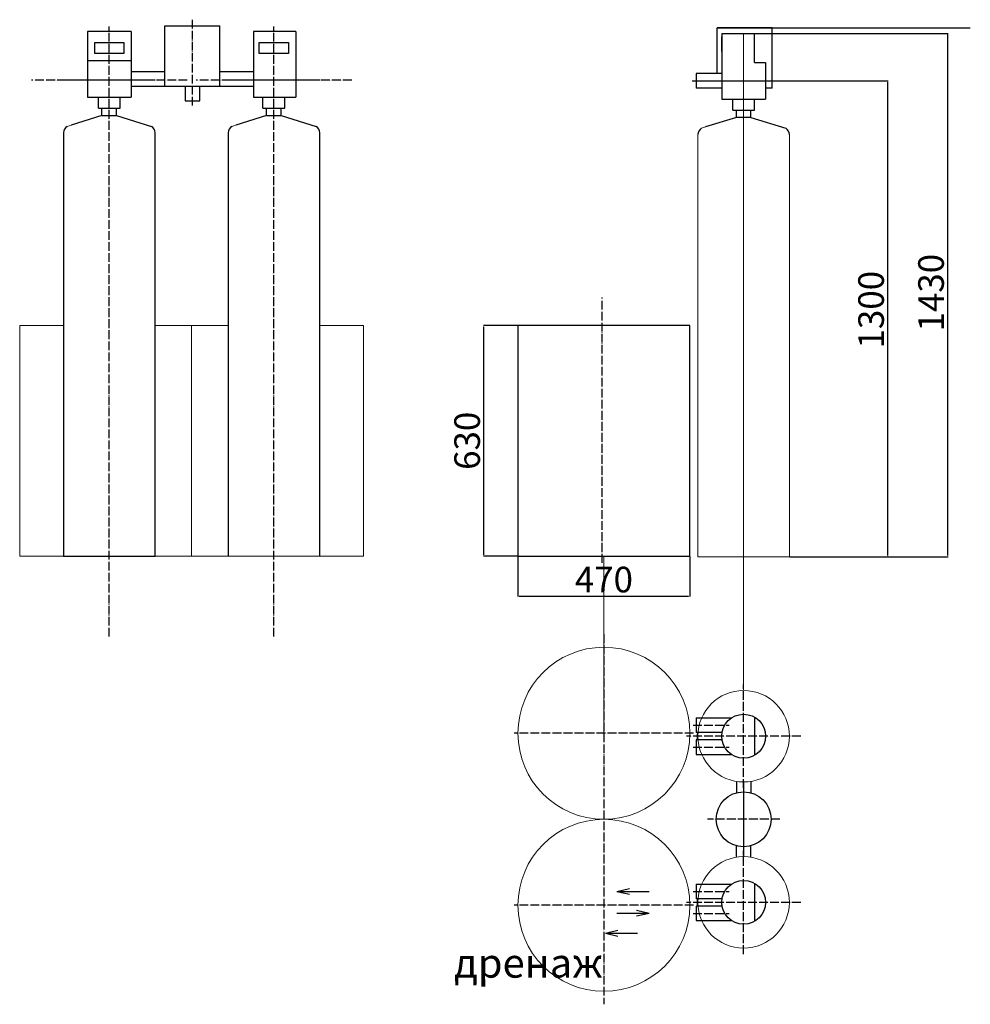
# Model space of a CAD drawing. Units: millimetres. Extents: x 611 to 3209, y 37130 to 39820.
import ezdxf

# ---------------------------------------------------------------- set-up
doc = ezdxf.new("R2010")
doc.units = ezdxf.units.MM
doc.linetypes.add('ACAD_ISO04W100', pattern=[30, 24, -3, 0, -3])
doc.layers.add('AM_5', color=3, linetype='Continuous', lineweight=15)
for name, color, linetype in [('Осевая', 100, 'ACAD_ISO04W100'), ('Основная', 7, 'Continuous'), ('Размеры', 10, 'Continuous')]:
    doc.layers.add(name, color=color, linetype=linetype)
doc.styles.get("Standard").update_dxf_attribs({"font": 'txt.shx'})
doc.dimstyles.new('AM_ISO$0', dxfattribs={"dimtxt": 3.5, "dimasz": 3.5, "dimexe": 1, "dimexo": 1, "dimgap": 1.5, "dimtad": 1, "dimdsep": 46, "dimtxsty": 'Standard', "dimcen": 0, "dimclrd": 256, "dimclre": 256, "dimclrt": 140, "dimadec": 0, "dimazin": 2, "dimtp": 0.1, "dimtm": 0.1, "dimtfac": 0.71, "dimtdec": 3, "dimtmove": 0, "dimatfit": 3, "dimfxl": 1, "dimlwd": -1, "dimlwe": -1, "dimarcsym": 1})

# ---------------------------------------------------------------- blocks, each defined once
blk = doc.blocks.new('*D136')
at = {"layer": 'Defpoints', "color": 0}
for p in [(1972.4, 38355), (2442.4, 38355), (2442.4, 38245.3)]:
    blk.add_point(p, dxfattribs=at)
at = {"layer": 'Размеры', "linetype": 'ByBlock'}
for p, q in [((1972.4, 38354), (1972.4, 38244.3)), ((2442.4, 38354), (2442.4, 38244.3)), ((1975.9, 38245.3), (2438.9, 38245.3))]:
    blk.add_line(p, q, dxfattribs=at)
at = {"layer": 'Размеры'}
for points in [[(1975.9, 38245.9), (1975.9, 38244.7), (1972.4, 38245.3)], [(2438.9, 38244.7), (2438.9, 38245.9), (2442.4, 38245.3)]]:
    blk.add_solid(points, dxfattribs=at)
at = {"layer": 'Размеры', "color": 140, "ltscale": 100, "insert": (2207.4, 38281.8), "char_height": 70, "attachment_point": 5}
blk.add_mtext('470', dxfattribs=at)
blk = doc.blocks.new('*D137')
at = {"layer": 'Defpoints', "color": 0}
for p in [(2459.4, 39653.2), (2983.3, 39653.2), (2714.4, 38353.2)]:
    blk.add_point(p, dxfattribs=at)
at = {"layer": 'Размеры', "linetype": 'ByBlock'}
for p, q in [((2460.4, 39653.2), (2984.3, 39653.2)), ((2983.3, 38356.7), (2983.3, 39649.7)), ((2715.4, 38353.2), (2984.3, 38353.2))]:
    blk.add_line(p, q, dxfattribs=at)
at = {"layer": 'Размеры'}
for points in [[(2983.9, 39649.7), (2982.7, 39649.7), (2983.3, 39653.2)], [(2982.7, 38356.7), (2983.9, 38356.7), (2983.3, 38353.2)]]:
    blk.add_solid(points, dxfattribs=at)
at = {"layer": 'Размеры', "color": 140, "ltscale": 100, "insert": (2946.8, 39028.2), "char_height": 70, "attachment_point": 5, "rotation": 90}
blk.add_mtext('1300', dxfattribs=at)
blk = doc.blocks.new('*D138')
at = {"layer": 'Defpoints', "color": 0}
for p in [(1879.1, 38985), (1972.4, 38985), (1972.4, 38355)]:
    blk.add_point(p, dxfattribs=at)
at = {"layer": 'Размеры', "linetype": 'ByBlock'}
for p, q in [((1971.4, 38985), (1878.1, 38985)), ((1879.1, 38358.5), (1879.1, 38981.5)), ((1971.4, 38355), (1878.1, 38355))]:
    blk.add_line(p, q, dxfattribs=at)
at = {"layer": 'Размеры'}
for points in [[(1879.7, 38981.5), (1878.6, 38981.5), (1879.1, 38985)], [(1878.6, 38358.5), (1879.7, 38358.5), (1879.1, 38355)]]:
    blk.add_solid(points, dxfattribs=at)
at = {"layer": 'Размеры', "color": 140, "ltscale": 100, "insert": (1842.6, 38670), "char_height": 70, "attachment_point": 5, "rotation": 90}
blk.add_mtext('630', dxfattribs=at)
blk = doc.blocks.new('*D139')
at = {"layer": 'Defpoints', "color": 0}
for p in [(2529.4, 39783.2), (3147.2, 39783.2), (2714.4, 38353.2)]:
    blk.add_point(p, dxfattribs=at)
at = {"layer": 'Размеры', "linetype": 'ByBlock'}
for p, q in [((2530.4, 39783.2), (3148.2, 39783.2)), ((3147.2, 38356.7), (3147.2, 39779.7)), ((2715.4, 38353.2), (3148.2, 38353.2))]:
    blk.add_line(p, q, dxfattribs=at)
at = {"layer": 'Размеры'}
for points in [[(3147.8, 39779.7), (3146.7, 39779.7), (3147.2, 39783.2)], [(3146.7, 38356.7), (3147.8, 38356.7), (3147.2, 38353.2)]]:
    blk.add_solid(points, dxfattribs=at)
at = {"layer": 'Размеры', "color": 140, "ltscale": 100, "insert": (3110.7, 39074.7), "char_height": 70, "attachment_point": 5, "rotation": 90}
blk.add_mtext('1430', dxfattribs=at)

msp = doc.modelspace()

# ---------------------------------------------------------------- linework, layer by layer
for p, q in [((915.531, 39788.522), (795.531, 39788.522)), ((915.531, 39788.522), (795.531, 39788.522)), ((795.531, 39788.522), (795.531, 39608.522)), ((915.531, 39788.522), (915.531, 39608.522)), ((1365.531, 39788.522), (1249.531, 39788.522)), ((1365.531, 39788.522), (1249.531, 39788.522)), ((1365.531, 39788.522), (1249.531, 39788.522)), ((1365.531, 39788.522), (1249.531, 39788.522)), ((1365.531, 39788.522), (1249.531, 39788.522)), ((1365.531, 39788.522), (1249.531, 39788.522)), ((1365.531, 39788.522), (1249.531, 39788.522)), ((1365.531, 39788.522), (1249.531, 39788.522)), ((1365.531, 39788.522), (1249.531, 39788.522)), ((1249.531, 39788.522), (1249.531, 39608.522)), ((1365.531, 39788.522), (1365.531, 39608.522)), ((815.531, 39758.522), (895.531, 39758.522)), ((815.531, 39728.522), (815.531, 39758.522)), ((895.531, 39758.522), (895.531, 39728.522)), ((1265.531, 39758.522), (1345.531, 39758.522)), ((1265.531, 39728.522), (1265.531, 39758.522)), ((1345.531, 39758.522), (1345.531, 39728.522)), ((2529.424, 39783.217), (2529.424, 39603.217)), ((2529.424, 39733.217), (2529.424, 39773.217)), ((2619.424, 39703.217), (2619.424, 39783.217)), ((915.531, 39708.522), (795.531, 39708.522)), ((895.531, 39728.522), (815.531, 39728.522)), ((1345.531, 39728.522), (1265.531, 39728.522)), ((2649.424, 39703.217), (2649.424, 39603.217)), ((2529.424, 39673.217), (2459.424, 39673.217)), ((2459.424, 39673.154), (2459.424, 39633.154)), ((2529.424, 39633.217), (2459.424, 39633.217)), ((795.531, 39608.522), (915.531, 39608.522)), ((825.531, 39578.522), (825.531, 39608.522)), ((885.531, 39578.522), (885.531, 39608.522)), ((1249.531, 39608.522), (1365.531, 39608.522)), ((1249.531, 39608.522), (1365.531, 39608.522)), ((1275.531, 39578.522), (1275.531, 39608.522)), ((1335.531, 39578.522), (1335.531, 39608.522)), ((2529.424, 39603.217), (2649.424, 39603.217)), ((2559.424, 39573.217), (2559.424, 39603.217)), ((2619.424, 39573.217), (2619.424, 39603.217)), ((825.531, 39578.522), (885.531, 39578.522)), ((835.531, 39558.522), (835.531, 39578.522)), ((875.531, 39558.522), (875.531, 39578.522)), ((1275.531, 39578.522), (1335.531, 39578.522)), ((1285.531, 39558.522), (1285.531, 39578.522)), ((1325.531, 39558.522), (1325.531, 39578.522)), ((2559.424, 39573.217), (2619.424, 39573.217)), ((2569.424, 39553.217), (2569.424, 39573.217)), ((2609.424, 39553.217), (2609.424, 39573.217)), ((835.531, 39558.522), (751.297, 39532.764)), ((875.531, 39558.522), (970.531, 39529.072)), ((1285.531, 39558.522), (1201.297, 39532.764)), ((1325.531, 39558.522), (1420.531, 39529.072)), ((2569.424, 39553.154), (2485.19, 39527.397)), ((2609.424, 39553.154), (2569.424, 39553.154)), ((2609.424, 39553.154), (2704.424, 39523.705)), ((2459.424, 37912.975), (2556.215, 37912.975)), ((2459.424, 37912.975), (2459.424, 37872.975)), ((2619.424, 37914.964), (2619.424, 37811.041)), ((2530.258, 37872.975), (2459.424, 37872.975)), ((2530.258, 37853.031), (2459.424, 37853.031)), ((2459.424, 37853.031), (2459.424, 37813.031)), ((2459.424, 37813.031), (2556.215, 37813.031)), ((2459.424, 37458.975), (2556.215, 37458.975)), ((2459.424, 37458.975), (2459.424, 37418.975)), ((2619.424, 37460.964), (2619.424, 37357.041)), ((2530.258, 37418.975), (2459.424, 37418.975)), ((2530.258, 37399.031), (2459.424, 37399.031)), ((2459.424, 37399.031), (2459.424, 37359.031)), ((2459.424, 37359.031), (2556.215, 37359.031))]:
    msp.add_line(p, q)
at = {"ltscale": 100}
for p, q in [((980.531, 39655.022), (730.531, 39655.022)), ((1430.531, 39655.022), (1180.531, 39655.022)), ((730.531, 39511.752), (730.531, 38355.022)), ((980.531, 38355.022), (980.531, 39511.752)), ((1180.531, 39511.752), (1180.531, 38355.022)), ((1430.531, 38355.022), (1430.531, 39511.752)), ((730.531, 38355.022), (980.531, 38355.022))]:
    msp.add_line(p, q, dxfattribs=at)
at = {"color": 0, "ltscale": 100}
for p, q in [((835.531, 39558.522), (875.531, 39558.522)), ((1285.531, 39558.522), (1325.531, 39558.522)), ((2442.424, 38985.022), (1972.424, 38985.022)), ((1972.424, 38985.022), (1972.424, 38355.022)), ((2442.424, 38355.022), (2442.424, 38985.022)), ((1972.424, 38355.022), (2442.424, 38355.022))]:
    msp.add_line(p, q, dxfattribs=at)
for centre in [(2589.424, 37863.003), (2589.424, 37409.003)]:
    msp.add_circle(centre, 60)
for centre, start, end in [((750.531, 39511.752), 120, 180), ((960.531, 39511.752), 0, 60), ((1200.531, 39511.752), 120, 180), ((1410.531, 39511.752), 0, 60), ((2484.424, 39506.384), 120, 180), ((2694.424, 39506.384), 0, 60)]:
    msp.add_arc(centre, 20, start, end)
at = {"layer": 'AM_5', "color": 0, "ltscale": 100}
for p, q in [((2529.424, 39783.217), (2619.424, 39783.217)), ((915.531, 39638.522), (942.016, 39638.522)), ((915.531, 39608.522), (915.531, 39638.522)), ((740.531, 39529.072), (751.297, 39532.764)), ((1190.531, 39529.072), (1201.297, 39532.764)), ((2474.424, 39523.705), (2485.19, 39527.397)), ((2464.424, 39506.384), (2464.424, 38353.217)), ((2714.424, 38353.217), (2714.424, 39506.384)), ((610.531, 38985.022), (730.531, 38985.022)), ((610.531, 38355.022), (610.531, 38985.022)), ((980.531, 38985.022), (1180.531, 38985.022)), ((1080.531, 38985.022), (1080.531, 38355.022)), ((1180.531, 38985.022), (1180.531, 38355.022)), ((1550.531, 38985.022), (1430.531, 38985.022)), ((1550.531, 38355.022), (1550.531, 38985.022)), ((1080.531, 38355.022), (610.531, 38355.022)), ((855.531, 38355.022), (612.531, 38355.022)), ((980.531, 38355.022), (1180.531, 38355.022)), ((1080.531, 38355.022), (1550.531, 38355.022)), ((2207.424, 38355.022), (2207.424, 37871.003)), ((2464.424, 38353.217), (2714.424, 38353.217)), ((2589.424, 38353.217), (2714.424, 38353.217)), ((2589.424, 37990.003), (2589.424, 38353.217)), ((2824.424, 38353.217), (2714.424, 38353.217)), ((2569.424, 37737.993), (2569.424, 37739.613)), ((2609.424, 37737.993), (2609.424, 37739.613)), ((2569.424, 37534.013), (2569.424, 37532.393)), ((2569.424, 37534.013), (2569.424, 37534.013))]:
    msp.add_line(p, q, dxfattribs=at)
at = {"layer": 'AM_5', "color": 3, "ltscale": 100}
msp.add_line((2589.424, 38293.914), (2589.424, 39783.217), dxfattribs=at)
at = {"layer": 'AM_5', "color": 0, "ltscale": 100}
for centre, radius in [((2207.424, 37871.003), 235), ((2589.424, 37863.003), 125), ((2207.424, 37401.003), 235), ((2589.424, 37409.003), 125)]:
    msp.add_circle(centre, radius, dxfattribs=at)
at = {"layer": 'Осевая'}
for p, q in [((1082.531, 39585.648), (1082.531, 39820.491)), ((855.531, 38135.121), (855.531, 39801.589)), ((1305.531, 38135.121), (1305.531, 39801.589)), ((1068.275, 39655.022), (642.788, 39655.022)), ((1518.275, 39655.022), (1092.788, 39655.022)), ((2448.708, 39653.217), (2537.028, 39653.217)), ((2202.791, 38336.416), (2202.791, 39061.498)), ((2207.424, 38141.506), (2207.424, 37130.499)), ((2589.424, 37721.785), (2589.424, 38004.221)), ((2451.339, 37892.975), (2549.872, 37892.975)), ((2452.282, 37871.003), (1962.566, 37871.003)), ((2745.874, 37863.003), (2432.974, 37863.003)), ((2451.339, 37833.031), (2549.872, 37833.031)), ((2589.424, 37738.524), (2589.424, 37533.481)), ((2688.014, 37636.003), (2490.834, 37636.003)), ((2589.424, 37267.785), (2589.424, 37550.221)), ((2451.339, 37438.975), (2549.872, 37438.975)), ((2452.282, 37401.003), (1962.566, 37401.003)), ((2745.874, 37409.003), (2432.974, 37409.003)), ((2451.339, 37379.031), (2549.872, 37379.031))]:
    msp.add_line(p, q, dxfattribs=at)
at = {"layer": 'Основная'}
for p, q in [((1007.531, 39803.522), (1157.531, 39803.522)), ((1007.531, 39638.522), (1007.531, 39803.522)), ((1157.531, 39638.522), (1157.531, 39803.522)), ((2516.962, 39673.085), (2516.962, 39798.085)), ((2666.962, 39798.085), (2516.962, 39798.085)), ((2666.962, 39633.085), (2666.962, 39798.085)), ((915.531, 39678.522), (1007.531, 39678.522)), ((1157.531, 39678.522), (1249.531, 39678.522)), ((2619.424, 39703.217), (2649.424, 39703.217)), ((915.531, 39638.522), (1249.531, 39638.522)), ((1062.531, 39638.522), (1062.531, 39598.522)), ((1102.531, 39598.522), (1102.531, 39638.522)), ((2666.962, 39633.085), (2649.921, 39633.085)), ((1062.531, 39598.522), (1102.531, 39598.522)), ((2569.424, 37737.993), (2569.424, 37708.287)), ((2589.424, 37736.003), (2589.424, 37536.003)), ((2609.424, 37737.993), (2609.424, 37708.287)), ((2569.424, 37534.013), (2569.424, 37563.719)), ((2609.424, 37532.393), (2609.424, 37563.719)), ((2243.087, 37438.975), (2277.051, 37446.906)), ((2243.087, 37438.975), (2277.051, 37431.043)), ((2243.087, 37438.975), (2330.738, 37438.975)), ((2330.738, 37379.031), (2243.087, 37379.031)), ((2330.738, 37379.031), (2296.774, 37386.962)), ((2330.738, 37379.031), (2296.774, 37371.1)), ((2211.773, 37324.78), (2245.738, 37332.711)), ((2211.773, 37324.78), (2245.738, 37316.849)), ((2211.773, 37324.78), (2299.425, 37324.78))]:
    msp.add_line(p, q, dxfattribs=at)
msp.add_circle((2589.424, 37636.003), 75, dxfattribs=at)
for centre in [(2589.424, 37863.003), (2589.424, 37409.003)]:
    msp.add_arc(centre, 127, 175.496554, 184.503446, dxfattribs=at)
at = {"layer": 'Размеры'}
msp.add_line((2517.962, 39798.085), (3208.988, 39798.085), dxfattribs=at)

# ---------------------------------------------------------------- texts
at = {"layer": 'Основная'}
msp.add_text('дренаж', height=80, dxfattribs=at).set_placement((1797.972, 37203.272))

# ---------------------------------------------------------------- dimensions: what is measured, and where the dimension line sits
at = {"layer": 'Размеры'}
for base, p1, p2, picture, middle in [((3147.24, 39783.217), (2714.424, 38353.217), (2529.424, 39783.217), '*D139', (3147.24, 39074.653)), ((2983.327, 39653.217), (2714.424, 38353.217), (2459.424, 39653.217), '*D137', (2983.327, 39028.173)), ((1879.149, 38985.022), (1972.424, 38355.022), (1972.424, 38985.022), '*D138', (1879.149, 38670.022))]:
    dim = msp.add_linear_dim(base=base, p1=p1, p2=p2, angle=90, dimstyle='AM_ISO$0', override={"dimtxt": 70}, dxfattribs=at)
    dim.commit()
    dim.dimension.update_dxf_attribs({"geometry": picture, "text_midpoint": middle, "dimtype": 160})
dim = msp.add_linear_dim(base=(2442.424, 38245.308), p1=(1972.424, 38355.022), p2=(2442.424, 38355.022), dimstyle='AM_ISO$0', override={"dimtxt": 70}, dxfattribs=at)
dim.commit()
dim.dimension.update_dxf_attribs({"geometry": '*D136', "text_midpoint": (2207.424, 38245.308), "dimtype": 160})

doc.saveas('drawing.dxf')
